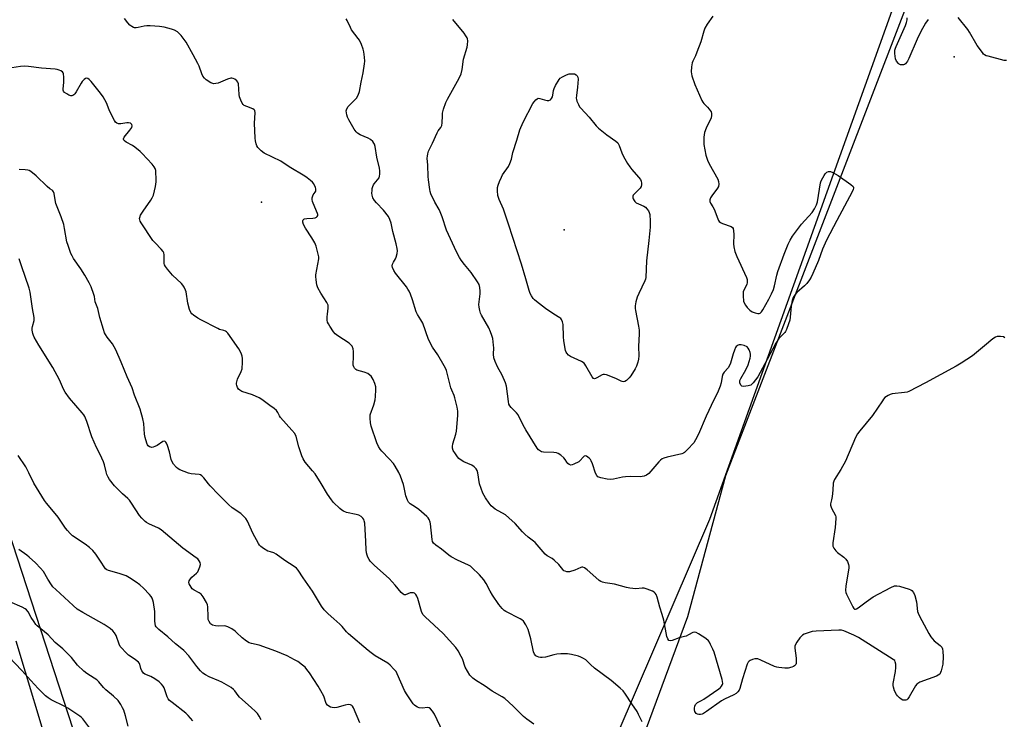
# Model space of a CAD drawing. Units: inches. Extents: x 1201767 to 1207767, y 513457 to 517458.
# Drawn here: x 1206490 to 1206925, y 514681 to 514990 of the extents above; entities that cross this region are included whole.
import ezdxf

# ---------------------------------------------------------------- set-up
doc = ezdxf.new("R2010")
doc.units = ezdxf.units.IN
doc.header["$MEASUREMENT"] = 0
for name, color, linetype in [('CNTRL-Analytical Point', 7, 'Continuous'), ('ELEV-Spot Elevation', 7, 'Continuous'), ('NTRL-Pasture Land', 2, 'Continuous'), ('NTRL-Trees', 3, 'Continuous'), ('Undefined', 1, 'Continuous')]:
    doc.layers.add(name, color=color, linetype=linetype)

msp = doc.modelspace()

# ---------------------------------------------------------------- linework, layer by layer
at = {"layer": 'CNTRL-Analytical Point'}
msp.add_point((1206597.11, 514909.45, 302), dxfattribs=at)
at = {"layer": 'ELEV-Spot Elevation'}
for p in [(1206902.96, 514973.62, 305.14), (1206730.84, 514897.23, 309.11)]:
    msp.add_point(p, dxfattribs=at)
at = {"layer": 'NTRL-Pasture Land'}
for points in [[(1206969.89, 515224.9), (1206802.06, 514788.77), (1206785.2, 514726.51), (1206730.97, 514579.75)], [(1206504.87, 514662.39), (1206488.86, 514715.67)]]:
    msp.add_lwpolyline(points, dxfattribs=at)
at = {"layer": 'NTRL-Trees'}
msp.add_polyline3d([(1206342.24, 515017.7, 0), (1206383.59, 514980.48, 0), (1206393.93, 514939.13, 0), (1206393.93, 514887.44, 0), (1206391.86, 514825.41, 0), (1206418.74, 514821.28, 0), (1206460.09, 514802.67, 0), (1206480.77, 514777.86, 0), (1206522.12, 514651.73, 0), (1206542.8, 514564.89, 0), (1206575.88, 514513.2, 0), (1206615.17, 514453.24, 0), (1206639.98, 514420.16, 0), (1206652.38, 514428.43, 0), (1206681.33, 514504.93, 0), (1206795.05, 514769.59, 0), (1206883.95, 515017.7, 0)], dxfattribs=at)
at = {"layer": 'Undefined'}
for points, elevation in [([(1206765.16, 514680.18), (1206763.64, 514683.37), (1206762.96, 514684.64), (1206760.58, 514688), (1206757.84, 514692.36), (1206756.77, 514693.75), (1206755.49, 514694.95), (1206751.51, 514698.43), (1206744.2, 514703.87), (1206742.43, 514705.39), (1206740.28, 514707.44), (1206739.37, 514708.11), (1206738.17, 514708.73), (1206737.1, 514709.09), (1206734.02, 514709.82), (1206732.29, 514710.06), (1206729.32, 514710.1), (1206727.55, 514710), (1206726.14, 514709.7), (1206722.5, 514708.67), (1206721.08, 514708.44), (1206720.3, 514708.48), (1206719.56, 514708.64), (1206718.84, 514708.9), (1206718.2, 514709.31), (1206717.6, 514710.05), (1206717.26, 514710.97), (1206716.01, 514716.71), (1206714.88, 514720.84), (1206713.85, 514722.91), (1206712.75, 514724.56), (1206712.12, 514725.11), (1206711.38, 514725.55), (1206705, 514728.81), (1206704.31, 514729.27), (1206703.44, 514730.08), (1206701.9, 514731.9), (1206699.13, 514736.07), (1206698.06, 514737.83), (1206696.35, 514741.2), (1206695.24, 514742.85), (1206693.45, 514745.06), (1206690.02, 514748.28), (1206689.34, 514748.83), (1206688.58, 514749.29), (1206683.64, 514751.43), (1206680.82, 514753), (1206679.86, 514753.7), (1206676.64, 514756.35), (1206674.08, 514758.06), (1206673.03, 514759.03), (1206672.62, 514759.74), (1206672.42, 514760.55), (1206671.82, 514767.47), (1206671.67, 514768.3), (1206671.22, 514769.38), (1206670.75, 514770.12), (1206670.16, 514770.76), (1206666.59, 514773.84), (1206665.19, 514774.9), (1206662.77, 514776.34), (1206662.02, 514777.04), (1206661.52, 514777.99), (1206660.89, 514779.82), (1206660.18, 514783.54), (1206659.81, 514784.93), (1206658.53, 514788.55), (1206657.79, 514790.14), (1206656.2, 514792.92), (1206655.39, 514794.12), (1206653.48, 514796.27), (1206650.27, 514799.57), (1206649.52, 514800.44), (1206648.77, 514801.69), (1206648.07, 514803.29), (1206645.57, 514810.61), (1206645.29, 514812.04), (1206645.06, 514814.12), (1206645.06, 514815), (1206645.14, 514815.56), (1206646.78, 514820.06), (1206647.31, 514822.25), (1206647.48, 514823.68), (1206647.64, 514826.59), (1206647.58, 514828.03), (1206647.19, 514829.4), (1206646.45, 514831.27), (1206646.04, 514832.02), (1206645.59, 514832.62), (1206644.99, 514833.2), (1206644.05, 514833.88), (1206642.53, 514834.51), (1206639.29, 514835.4), (1206638.81, 514835.64), (1206638.26, 514836.16), (1206637.84, 514836.79), (1206637.61, 514837.52), (1206637.58, 514838.35), (1206637.74, 514840.95), (1206637.71, 514843.65), (1206637.57, 514844.82), (1206637.13, 514845.86), (1206636.61, 514846.55), (1206635.78, 514847.29), (1206630.87, 514850.51), (1206629.72, 514851.41), (1206628.97, 514852.31), (1206627.28, 514854.79), (1206626.66, 514855.8), (1206626.32, 514856.59), (1206626.17, 514857.43), (1206626.15, 514858.89), (1206626.23, 514860.07), (1206626.63, 514862.72), (1206626.53, 514863.97), (1206625.98, 514865.21), (1206623.35, 514869.34), (1206622.05, 514871.62), (1206621.6, 514872.96), (1206621.22, 514875.22), (1206621.08, 514876.63), (1206621.12, 514877.48), (1206622.44, 514884.54), (1206622.43, 514885.38), (1206622.21, 514886.5), (1206621.19, 514890.13), (1206620.68, 514891.49), (1206619.36, 514893.77), (1206616.49, 514898.03), (1206615.65, 514899.63), (1206615.34, 514900.7), (1206615.39, 514901.19), (1206615.56, 514901.64), (1206615.86, 514901.99), (1206616.06, 514902.11), (1206617.1, 514902.33), (1206619.75, 514902.44), (1206620.79, 514902.58), (1206621.44, 514902.84), (1206621.76, 514903.18), (1206621.96, 514903.6), (1206622.02, 514904.06), (1206621.91, 514904.54), (1206620, 514908.98), (1206619.71, 514909.79), (1206619.52, 514910.6), (1206619.54, 514911.43), (1206619.74, 514912.23), (1206619.98, 514912.7), (1206620.88, 514913.95), (1206621.08, 514914.42), (1206621.17, 514914.91), (1206621.11, 514915.45), (1206620.96, 514916), (1206620.19, 514917.59), (1206619.66, 514918.25), (1206618.82, 514919.03), (1206617.27, 514920.29), (1206616.32, 514920.97), (1206609.38, 514925.13), (1206605.72, 514927.66), (1206598.32, 514931.11), (1206596.91, 514932.19), (1206596.05, 514933.01), (1206595.48, 514933.68), (1206595.08, 514934.41), (1206594.81, 514935.21), (1206594.49, 514936.58), (1206594.33, 514937.73), (1206594.08, 514944.37), (1206594.27, 514948.87), (1206594.16, 514949.89), (1206593.91, 514950.27), (1206593.29, 514950.67), (1206590.59, 514951.71), (1206589.54, 514952.22), (1206589.09, 514952.56), (1206588.58, 514953.23), (1206587.95, 514954.55), (1206587.47, 514955.94), (1206587.3, 514957.08), (1206586.97, 514961.71), (1206586.72, 514962.47), (1206586.2, 514963.08), (1206585.31, 514963.73), (1206584.58, 514964.1), (1206584.08, 514964.23), (1206583.54, 514964.2), (1206582.17, 514963.78), (1206578.03, 514962.06), (1206576.95, 514961.81), (1206576.14, 514961.76), (1206575.6, 514961.86), (1206574.8, 514962.19), (1206572.76, 514963.43), (1206571.89, 514964.16), (1206571.17, 514965.16), (1206570.72, 514966.2), (1206569.59, 514969.45), (1206569.01, 514970.75), (1206567.01, 514974.52), (1206563.83, 514980.11), (1206563.03, 514981.32), (1206561.58, 514983.12), (1206560.81, 514983.97), (1206559.99, 514984.64), (1206558.65, 514985.44), (1206557.41, 514985.92), (1206554.08, 514986.69), (1206552.06, 514986.99), (1206547.92, 514987.33), (1206546.45, 514987.37), (1206545.34, 514987.21), (1206542.63, 514986.54), (1206541.84, 514986.46), (1206541.06, 514986.5), (1206540.58, 514986.62), (1206539.89, 514987), (1206539.05, 514987.68), (1206538.06, 514988.64), (1206536.63, 514990.52)], 302), ([(1206925.41, 514849.59), (1206924.78, 514850), (1206923.39, 514850.25), (1206921.95, 514850.22), (1206921.17, 514849.93), (1206919.99, 514849.1), (1206916.32, 514846.14), (1206911.03, 514841.63), (1206906.13, 514838.42), (1206903.85, 514837.06), (1206890.31, 514829.75), (1206883.04, 514825.96), (1206882.23, 514825.65), (1206881.1, 514825.43), (1206875.56, 514824.92), (1206874.79, 514824.66), (1206873.81, 514824.2), (1206873.11, 514823.78), (1206872.42, 514823.22), (1206871.81, 514822.58), (1206871.28, 514821.86), (1206866.99, 514815.35), (1206861.31, 514808.62), (1206860.25, 514807.21), (1206859.46, 514805.61), (1206854.97, 514795.14), (1206852.97, 514791.55), (1206850.2, 514787.09), (1206849.82, 514786.33), (1206849.61, 514785.53), (1206849.41, 514782.42), (1206849.11, 514779.56), (1206848.89, 514778.15), (1206848.43, 514776.28), (1206848.4, 514775.77), (1206848.49, 514775.24), (1206848.8, 514774.45), (1206850.57, 514771.16), (1206850.71, 514770.64), (1206850.77, 514769.81), (1206850.47, 514765.83), (1206849.42, 514759.12), (1206849.36, 514758.26), (1206849.41, 514757.71), (1206849.84, 514756.7), (1206850.67, 514755.57), (1206851.53, 514754.81), (1206854.31, 514752.74), (1206855.14, 514751.97), (1206855.86, 514750.82), (1206856.38, 514749.57), (1206856.52, 514748.78), (1206856.48, 514747.92), (1206855.16, 514740.1), (1206855, 514738.08), (1206855.17, 514737.25), (1206855.48, 514736.44), (1206858.18, 514730.86), (1206858.62, 514730.2), (1206858.98, 514729.92), (1206859.44, 514729.87), (1206859.9, 514730.02), (1206860.61, 514730.46), (1206864.17, 514733.14), (1206867.22, 514735.24), (1206875, 514739.43), (1206876.6, 514740.1), (1206877.67, 514740.21), (1206878.8, 514740.02), (1206883.07, 514738.67), (1206883.88, 514738.33), (1206884.35, 514738.03), (1206885.09, 514737.23), (1206885.62, 514735.92), (1206886.3, 514733.09), (1206886.81, 514728.88), (1206887.08, 514728.06), (1206887.72, 514726.74), (1206891.76, 514719.15), (1206892.66, 514717.62), (1206893.4, 514716.72), (1206894.22, 514715.89), (1206896.8, 514713.87), (1206897.47, 514713.05), (1206897.81, 514712.33), (1206897.98, 514711.22), (1206898.08, 514708.9), (1206897.95, 514705.5), (1206897.74, 514704.36), (1206897.29, 514702.67), (1206897, 514701.87), (1206896.59, 514701.18), (1206895.93, 514700.7), (1206895.14, 514700.33), (1206887.88, 514697.63), (1206886.89, 514697.1), (1206886.49, 514696.7), (1206885.98, 514696.01), (1206883.13, 514691.15), (1206882.48, 514690.24), (1206882.08, 514689.9), (1206881.6, 514689.7), (1206880.79, 514689.64), (1206880.26, 514689.74), (1206879.54, 514690.14), (1206878.86, 514690.7), (1206878.02, 514691.53), (1206877.46, 514692.21), (1206876.7, 514693.76), (1206876.15, 514695.39), (1206876.05, 514696.22), (1206876.12, 514697.08), (1206877.13, 514702.31), (1206877.28, 514704.08), (1206877.22, 514705.56), (1206877, 514706.67), (1206876.74, 514707.12), (1206876.12, 514707.68), (1206860.78, 514717.32), (1206858.67, 514718.39), (1206854.33, 514720.33), (1206853.26, 514720.57), (1206852.1, 514720.61), (1206842.07, 514720.14), (1206840.32, 514719.97), (1206837.56, 514719.14), (1206836.77, 514718.82), (1206836.04, 514718.41), (1206835.43, 514717.83), (1206834.89, 514717.16), (1206833.51, 514715.27), (1206832.92, 514714.3), (1206832.68, 514713.52), (1206832.66, 514712.67), (1206833.18, 514708.28), (1206833.26, 514706.6), (1206833.17, 514705.83), (1206833.02, 514705.36), (1206832.53, 514704.77), (1206832.07, 514704.5), (1206831.29, 514704.22), (1206829.62, 514703.87), (1206828.17, 514703.86), (1206825.58, 514704.07), (1206824.74, 514704.22), (1206823.63, 514704.61), (1206817.68, 514707.35), (1206816.31, 514707.88), (1206815.76, 514707.97), (1206814.96, 514707.89), (1206813.89, 514707.59), (1206812.87, 514707.17), (1206812.43, 514706.89), (1206812.06, 514706.51), (1206811.57, 514705.51), (1206809.47, 514699.04), (1206808.3, 514694.86), (1206807.99, 514694.09), (1206807.51, 514693.43), (1206806.69, 514692.69), (1206805.76, 514692.07), (1206801.58, 514690.13), (1206800.31, 514689.45), (1206793.6, 514684.63), (1206792.35, 514683.83), (1206791.67, 514683.52), (1206790.95, 514683.34), (1206790.2, 514683.36), (1206789.71, 514683.49), (1206789.05, 514683.84), (1206788.7, 514684.17), (1206788.46, 514684.61), (1206788.27, 514685.39), (1206788.29, 514686.19), (1206788.47, 514686.98), (1206788.78, 514687.71), (1206789.07, 514688.13), (1206789.64, 514688.64), (1206791.39, 514689.55), (1206792.41, 514690.17), (1206799.08, 514694.65), (1206799.74, 514695.23), (1206800.29, 514695.91), (1206800.69, 514696.64), (1206800.8, 514697.07), (1206800.74, 514697.9), (1206800.53, 514698.76), (1206796.96, 514710.83), (1206796.43, 514712.19), (1206795.46, 514714.25), (1206794.93, 514715.24), (1206794.45, 514715.92), (1206793.34, 514716.83), (1206790.12, 514718.93), (1206789.13, 514719.48), (1206788.38, 514719.67), (1206787.65, 514719.5), (1206785.68, 514718.45), (1206784.65, 514718), (1206783.87, 514717.76), (1206781.52, 514717.26), (1206778.44, 514715.97), (1206777.69, 514715.86), (1206777.05, 514716.09), (1206776.58, 514716.69), (1206776.17, 514717.75), (1206774.81, 514725.01), (1206774.06, 514727.55), (1206772.95, 514730.77), (1206771.77, 514735.21), (1206771.35, 514736.25), (1206770.92, 514736.95), (1206770.55, 514737.32), (1206769.84, 514737.74), (1206767.46, 514738.71), (1206766.11, 514739.11), (1206765.26, 514739.16), (1206762.36, 514738.86), (1206759.75, 514739.09), (1206758.33, 514739.38), (1206753.04, 514740.81), (1206748.82, 514741.49), (1206747.73, 514741.76), (1206746.97, 514742.06), (1206746.26, 514742.48), (1206743.5, 514745.02), (1206740.88, 514747.27), (1206739.76, 514748.1), (1206739.07, 514748.37), (1206738.57, 514748.35), (1206738.07, 514748.21), (1206735.42, 514747.02), (1206733.12, 514746.36), (1206732.54, 514746.3), (1206731.98, 514746.34), (1206731.17, 514746.55), (1206730.69, 514746.8), (1206730.11, 514747.33), (1206728.38, 514749.5), (1206726.31, 514751.51), (1206725.42, 514752.22), (1206723.23, 514753.46), (1206722.35, 514754.14), (1206717.95, 514759.29), (1206717.3, 514759.85), (1206714.92, 514761.56), (1206713.35, 514762.94), (1206712.33, 514764), (1206709.09, 514767.7), (1206706.39, 514770.23), (1206704.85, 514771.46), (1206700.33, 514774.04), (1206699.42, 514774.72), (1206698.59, 514775.49), (1206697.69, 514776.6), (1206696.02, 514778.97), (1206695.41, 514779.95), (1206694.92, 514781.03), (1206693.4, 514785.23), (1206692.61, 514789.97), (1206692.32, 514791.02), (1206691.97, 514791.72), (1206691.05, 514792.68), (1206689.96, 514793.47), (1206686.52, 514794.81), (1206684.92, 514795.87), (1206684.3, 514796.41), (1206683.73, 514797.04), (1206682.74, 514798.45), (1206681.83, 514799.9), (1206681.44, 514800.92), (1206681.42, 514801.72), (1206681.66, 514802.85), (1206682.96, 514807.1), (1206683.23, 514808.42), (1206683.8, 514815.27), (1206683.83, 514817.27), (1206683.52, 514819.01), (1206682.55, 514823.06), (1206682.16, 514824.16), (1206681.12, 514826.51), (1206680.74, 514827.6), (1206678.78, 514835.16), (1206678.47, 514835.95), (1206677.78, 514837.24), (1206674.95, 514842.06), (1206672.7, 514845.56), (1206670.92, 514848.9), (1206668.32, 514856.03), (1206667.54, 514857.58), (1206666.08, 514859.88), (1206665.46, 514861.14), (1206663.8, 514866.43), (1206662.89, 514868.9), (1206662.31, 514870.18), (1206661.77, 514871.11), (1206661.11, 514872.06), (1206656.24, 514878.18), (1206655.53, 514879.37), (1206654.98, 514880.64), (1206654.81, 514881.4), (1206654.91, 514882.13), (1206655.38, 514883.07), (1206656.28, 514884.46), (1206656.63, 514885.22), (1206657.04, 514886.87), (1206657.13, 514887.99), (1206657.01, 514889.11), (1206656.65, 514891.05), (1206655.05, 514896.57), (1206654.37, 514900.23), (1206653.81, 514901.91), (1206653.13, 514903.18), (1206651, 514905.97), (1206647.84, 514909.27), (1206646.99, 514910.26), (1206646.35, 514911.39), (1206645.97, 514912.63), (1206645.9, 514913.49), (1206645.93, 514914.65), (1206646.03, 514915.51), (1206646.26, 514916.36), (1206646.6, 514917.15), (1206646.9, 514917.61), (1206648.39, 514919.28), (1206649.03, 514920.21), (1206649.28, 514921), (1206649.36, 514921.86), (1206649.35, 514923.33), (1206649.24, 514924.5), (1206648.04, 514929.36), (1206647.29, 514934), (1206647.01, 514935.11), (1206646.77, 514935.6), (1206646.27, 514936.26), (1206645.23, 514937.18), (1206644.19, 514937.73), (1206640.72, 514939.27), (1206639.54, 514939.96), (1206638.93, 514940.47), (1206638, 514941.73), (1206635.63, 514945.89), (1206635.12, 514946.97), (1206634.8, 514948.08), (1206634.58, 514949.76), (1206634.64, 514950.29), (1206634.84, 514950.76), (1206635.45, 514951.65), (1206636.36, 514952.72), (1206638.55, 514954.83), (1206639.09, 514955.45), (1206639.78, 514956.73), (1206640.38, 514958.4), (1206641.08, 514962.39), (1206642.01, 514966.56), (1206642.65, 514970.6), (1206642.69, 514971.77), (1206642.56, 514973.51), (1206642.31, 514975.84), (1206642.07, 514976.97), (1206641.22, 514979.15), (1206640.34, 514980.99), (1206639.88, 514981.69), (1206636.89, 514985.56), (1206636.35, 514986.57), (1206634.96, 514989.75), (1206634.52, 514990.48)], 304), ([(1206796.47, 514991.65), (1206793.92, 514988.09), (1206792.86, 514986.36), (1206792.38, 514985.02), (1206791.05, 514980.31), (1206789.41, 514975.65), (1206788.76, 514974.04), (1206787.56, 514971.78), (1206787.23, 514971), (1206786.95, 514969.3), (1206786.83, 514966.98), (1206786.93, 514966.13), (1206787.16, 514965.31), (1206788.54, 514961.5), (1206791.56, 514954.34), (1206791.94, 514953.61), (1206792.39, 514953), (1206794.03, 514951.47), (1206794.84, 514950.49), (1206795.63, 514949.32), (1206795.89, 514948.57), (1206795.9, 514947.75), (1206795.63, 514946.67), (1206793.42, 514942.16), (1206792.7, 514940.23), (1206792.49, 514938.17), (1206792.47, 514934.89), (1206793.39, 514930.24), (1206794.06, 514927.99), (1206794.76, 514926.48), (1206798.6, 514919.62), (1206798.96, 514918.55), (1206799.03, 514917.5), (1206798.87, 514916.48), (1206798.5, 514915.7), (1206795.99, 514912.31), (1206795.39, 514911.34), (1206795.08, 514910.46), (1206795.1, 514909.79), (1206795.38, 514909.07), (1206796.49, 514907.42), (1206797.01, 514906.47), (1206798.6, 514902.15), (1206798.96, 514901.39), (1206799.26, 514900.96), (1206799.84, 514900.45), (1206800.62, 514900.06), (1206804.5, 514898.79), (1206805.11, 514898.37), (1206805.34, 514897.94), (1206805.53, 514896.88), (1206805.62, 514895.15), (1206805.48, 514891.11), (1206805.68, 514889.72), (1206806.13, 514887.79), (1206806.99, 514885.5), (1206811.24, 514876.22), (1206811.54, 514875.4), (1206811.65, 514874.84), (1206811.59, 514873.99), (1206811.37, 514873.15), (1206810.1, 514870.67), (1206809.86, 514869.89), (1206809.81, 514868.15), (1206810.02, 514865.8), (1206810.27, 514864.99), (1206810.82, 514864.03), (1206811.65, 514862.93), (1206812.74, 514861.79), (1206813.78, 514861.07), (1206815.06, 514860.58), (1206816.36, 514860.31), (1206816.85, 514860.33), (1206817.25, 514860.49), (1206817.84, 514861.03), (1206818.51, 514861.98), (1206821.13, 514866.61), (1206822.36, 514868.97), (1206823.18, 514870.89), (1206823.67, 514872.56), (1206824.69, 514877.2), (1206825.18, 514878.92), (1206827.93, 514886.52), (1206829.72, 514890.91), (1206830.56, 514892.75), (1206831.61, 514894.49), (1206835.56, 514899.75), (1206840.31, 514904.99), (1206841.25, 514906.48), (1206842.22, 514908.28), (1206842.65, 514909.68), (1206843.46, 514915.29), (1206844.02, 514918.04), (1206844.31, 514918.86), (1206844.94, 514920.21), (1206845.51, 514921.26), (1206846.01, 514921.96), (1206846.79, 514922.74), (1206847.44, 514923.04), (1206847.85, 514923.07), (1206848.33, 514923), (1206849.39, 514922.57), (1206851.7, 514921.25), (1206857.43, 514917.3), (1206858.38, 514916.4), (1206858.56, 514916), (1206858.59, 514915.66), (1206858.46, 514915.07), (1206857.98, 514914.03), (1206851.2, 514901.44), (1206846.63, 514892.69), (1206844.86, 514888.7), (1206843.02, 514883.8), (1206840.64, 514877.97), (1206839.89, 514876.34), (1206839.12, 514875.17), (1206837.9, 514873.62), (1206836.86, 514872.59), (1206833.51, 514869.6), (1206832.74, 514868.69), (1206831.94, 514867.45), (1206831.48, 514866.13), (1206830.99, 514863.64), (1206830.59, 514858.77), (1206830.39, 514857.48), (1206829.86, 514855.77), (1206828.91, 514853.25), (1206828.5, 514852.46), (1206828.17, 514851.99), (1206825.59, 514849.29), (1206824.17, 514847.28), (1206820.45, 514840.08), (1206816.31, 514832.47), (1206814.17, 514829.71), (1206813.58, 514829.1), (1206813.13, 514828.78), (1206812.06, 514828.42), (1206810.03, 514828.17), (1206809.27, 514828.27), (1206809.06, 514828.37), (1206808.74, 514828.71), (1206808.38, 514829.69), (1206808.32, 514830.23), (1206808.39, 514830.75), (1206808.82, 514831.73), (1206811.01, 514835.51), (1206812.09, 514837.65), (1206812.92, 514840.69), (1206813.07, 514841.53), (1206813.11, 514842.36), (1206812.93, 514843.19), (1206812.5, 514844.27), (1206812.08, 514845.02), (1206811.52, 514845.6), (1206810.26, 514846.17), (1206808.9, 514846.52), (1206808.1, 514846.52), (1206807.59, 514846.39), (1206807.14, 514846.15), (1206806.77, 514845.81), (1206806.48, 514845.37), (1206805.93, 514844.11), (1206805.37, 514842.51), (1206804.17, 514838.49), (1206803.75, 514837.39), (1206803.12, 514836.42), (1206801.4, 514834.41), (1206800.89, 514833.54), (1206800.6, 514832.53), (1206800.17, 514829.71), (1206799.72, 514828.34), (1206798.41, 514825.37), (1206796.81, 514822.18), (1206793.47, 514814.97), (1206790.11, 514807.16), (1206788.78, 514804.54), (1206788, 514803.31), (1206785.18, 514800.27), (1206783.91, 514799.06), (1206783.44, 514798.75), (1206782.68, 514798.44), (1206776.19, 514796.97), (1206774.77, 514796.56), (1206773.99, 514796.2), (1206773.32, 514795.68), (1206772.52, 514794.84), (1206768.16, 514789.79), (1206767.08, 514788.96), (1206766.11, 514788.53), (1206764.3, 514788.28), (1206759.93, 514788.36), (1206757.9, 514788.24), (1206756.47, 514788.05), (1206752.52, 514787.24), (1206751.11, 514787.04), (1206749.7, 514787.16), (1206746.91, 514787.78), (1206745.66, 514788.26), (1206745.13, 514788.81), (1206744.66, 514789.81), (1206743.23, 514793.94), (1206742.68, 514795.28), (1206742.34, 514795.86), (1206741.86, 514796.44), (1206741.27, 514796.96), (1206740.65, 514797.34), (1206740, 514797.46), (1206739.57, 514797.31), (1206739.19, 514796.98), (1206737.88, 514795.42), (1206737.19, 514794.88), (1206735.08, 514793.79), (1206734.28, 514793.52), (1206733.75, 514793.48), (1206733.01, 514793.71), (1206732.35, 514794.19), (1206731.94, 514794.7), (1206731.16, 514795.98), (1206730.62, 514796.62), (1206729.29, 514797.78), (1206728.07, 514798.56), (1206727.34, 514798.82), (1206726.28, 514799.01), (1206721.58, 514799.15), (1206720.78, 514799.36), (1206719.82, 514799.87), (1206719.42, 514800.23), (1206718.92, 514800.91), (1206713.82, 514809), (1206712.71, 514811.06), (1206710.46, 514815.62), (1206709.78, 514816.47), (1206707.4, 514818.8), (1206706.72, 514819.66), (1206706.4, 514820.4), (1206706.15, 514821.48), (1206705.24, 514828.32), (1206704.92, 514829.73), (1206703.33, 514833.15), (1206701.29, 514836.83), (1206700.31, 514839.16), (1206699.78, 514840.75), (1206699.58, 514842.38), (1206699.65, 514845.24), (1206699.6, 514846.39), (1206699.2, 514849.3), (1206698.88, 514850.7), (1206698.28, 514852.27), (1206697.47, 514854.06), (1206694.24, 514859.68), (1206693.9, 514860.48), (1206693.57, 514861.63), (1206693.26, 514863.08), (1206693.15, 514864.26), (1206693.62, 514868.98), (1206693.66, 514870.15), (1206693.5, 514871.85), (1206693.18, 514873.21), (1206692.54, 514874.38), (1206689.65, 514878.51), (1206686.72, 514882), (1206685.28, 514883.84), (1206684.56, 514885.06), (1206683.29, 514887.6), (1206678.87, 514897.07), (1206676.85, 514903.05), (1206676.04, 514905.22), (1206675.51, 514906.25), (1206673.59, 514909.52), (1206671.94, 514913.2), (1206671.57, 514914.27), (1206671.38, 514915.14), (1206670.81, 514919.28), (1206670.68, 514920.76), (1206670.53, 514925.77), (1206670.33, 514928.89), (1206670.36, 514929.74), (1206670.55, 514930.87), (1206670.93, 514931.94), (1206672.67, 514935.57), (1206674.64, 514940.06), (1206675.2, 514941.02), (1206676.31, 514942.51), (1206676.75, 514943.39), (1206676.96, 514944.47), (1206677, 514947.66), (1206677.09, 514948.81), (1206677.52, 514950.47), (1206678.54, 514953.46), (1206679.31, 514955.03), (1206684.37, 514964.2), (1206685.27, 514966.2), (1206685.76, 514968.03), (1206686.39, 514972.64), (1206687.9, 514977.89), (1206688.14, 514978.96), (1206688.17, 514980.68), (1206688.05, 514981.53), (1206687.88, 514982.04), (1206687.37, 514982.96), (1206686.58, 514984.06), (1206681.56, 514990.14)], 306), ([(1206891.49, 514990.17), (1206890.34, 514988.52), (1206888.23, 514984.79), (1206886.69, 514981.45), (1206883.04, 514972.91), (1206882.37, 514971.66), (1206881.45, 514970.61), (1206881.03, 514970.29), (1206880.55, 514970.11), (1206880.04, 514970.06), (1206879.25, 514970.17), (1206878.76, 514970.36), (1206878.34, 514970.68), (1206877.5, 514971.76), (1206877.08, 514972.81), (1206876.76, 514975.13), (1206876.77, 514976.57), (1206877.01, 514977.41), (1206877.34, 514978.23), (1206881.54, 514987.47), (1206881.95, 514988.86), (1206882.19, 514990), (1206882.27, 514990.86)], 306), ([(1206926.15, 514971.97), (1206925.03, 514972.05), (1206917.99, 514973.87), (1206917.17, 514974.14), (1206916.43, 514974.5), (1206916, 514974.86), (1206915.43, 514975.5), (1206913.16, 514978.58), (1206909.79, 514984.51), (1206909, 514985.76), (1206904.81, 514990.97)], 306), ([(1206717.44, 514679.14), (1206714.26, 514681.33), (1206712.85, 514682.4), (1206708.28, 514687.06), (1206704.55, 514690.4), (1206703.33, 514691.2), (1206699.04, 514693.65), (1206695.85, 514695.87), (1206691.6, 514698.54), (1206690.51, 514699.35), (1206689.12, 514700.76), (1206688.03, 514702.45), (1206687.12, 514704.26), (1206685.81, 514707.9), (1206685.35, 514708.98), (1206683.95, 514711.51), (1206682.98, 514712.95), (1206677.34, 514719.11), (1206669.33, 514726.5), (1206668.41, 514727.56), (1206667.84, 514728.89), (1206666.14, 514734.59), (1206665.69, 514735.63), (1206665.25, 514736.32), (1206664.66, 514736.85), (1206664.2, 514737.05), (1206663.72, 514737.11), (1206662.72, 514736.99), (1206660.67, 514736.17), (1206660.05, 514736.17), (1206659.61, 514736.4), (1206658.81, 514737.18), (1206656.15, 514740.38), (1206653.46, 514743.42), (1206646.95, 514749.15), (1206645.13, 514751.08), (1206644.62, 514751.79), (1206644.09, 514752.85), (1206643.77, 514753.68), (1206643.51, 514754.73), (1206643.37, 514756.04), (1206643.25, 514759.73), (1206642.69, 514767.74), (1206642.47, 514768.89), (1206642.28, 514769.36), (1206641.87, 514770.02), (1206641.09, 514770.76), (1206640.11, 514771.28), (1206638.98, 514771.61), (1206634.65, 514772.58), (1206633.3, 514773.06), (1206632.59, 514773.54), (1206631.72, 514774.32), (1206628.96, 514776.98), (1206627.98, 514778.06), (1206626.24, 514780.61), (1206623.5, 514785.34), (1206620.77, 514789.58), (1206619.69, 514790.96), (1206616.47, 514794.68), (1206615.48, 514796.15), (1206614.93, 514797.51), (1206613.68, 514801.45), (1206612.46, 514805.99), (1206611.88, 514807.32), (1206610.57, 514808.92), (1206605.51, 514814.38), (1206605.02, 514815.16), (1206604.38, 514816.64), (1206603.74, 514817.49), (1206602.72, 514818.37), (1206600.75, 514819.71), (1206597.34, 514822.34), (1206596.09, 514823.15), (1206593.17, 514824.43), (1206588.44, 514825.95), (1206587.51, 514826.47), (1206586.94, 514827.01), (1206586.49, 514827.74), (1206586.17, 514828.54), (1206586.06, 514829.09), (1206586.08, 514829.66), (1206586.55, 514831.36), (1206588.1, 514834.7), (1206588.53, 514835.94), (1206588.65, 514836.73), (1206588.71, 514838.16), (1206588.72, 514840.45), (1206588.63, 514841.58), (1206588.2, 514842.87), (1206587.13, 514844.82), (1206582.26, 514851.65), (1206581.68, 514852.27), (1206581.22, 514852.58), (1206580.45, 514852.88), (1206578.6, 514853.34), (1206577.79, 514853.66), (1206570.31, 514857.49), (1206569.06, 514858.24), (1206567.09, 514859.6), (1206566.42, 514860.15), (1206565.89, 514860.81), (1206565.35, 514862.12), (1206564.56, 514864.94), (1206563.83, 514869.88), (1206563.56, 514870.68), (1206562.94, 514871.94), (1206562.35, 514872.89), (1206561.81, 514873.53), (1206557.84, 514877.23), (1206555.56, 514879.97), (1206554.69, 514881.15), (1206554.31, 514881.9), (1206554.2, 514882.45), (1206554.18, 514886.28), (1206554, 514887.08), (1206553.68, 514887.77), (1206552.87, 514888.81), (1206550.16, 514891.47), (1206549.2, 514892.58), (1206543.94, 514900.41), (1206543.52, 514901.17), (1206543.33, 514901.69), (1206543.28, 514902.23), (1206543.34, 514902.77), (1206543.76, 514903.8), (1206544.88, 514905.52), (1206548.32, 514910.41), (1206548.91, 514911.43), (1206549.36, 514912.52), (1206550.26, 514916.47), (1206550.59, 514918.46), (1206550.61, 514919.95), (1206550.48, 514922.65), (1206550.4, 514923.53), (1206550.19, 514924.36), (1206549.76, 514925.1), (1206548.82, 514926.24), (1206544.36, 514931.04), (1206543.54, 514931.83), (1206541.13, 514933.83), (1206540.14, 514934.46), (1206537.3, 514936.03), (1206536.66, 514936.52), (1206536.34, 514936.88), (1206536.17, 514937.29), (1206536.15, 514937.5), (1206536.42, 514938.18), (1206539.04, 514941.3), (1206539.83, 514942.45), (1206540.05, 514943.15), (1206539.92, 514943.81), (1206539.62, 514944.14), (1206539.21, 514944.37), (1206538.44, 514944.5), (1206537.59, 514944.44), (1206535, 514944.05), (1206533.92, 514944.04), (1206533.23, 514944.32), (1206532.66, 514944.81), (1206532.18, 514945.48), (1206531.64, 514946.51), (1206529.92, 514950.22), (1206528.67, 514953.35), (1206527.25, 514955.95), (1206526.01, 514957.63), (1206521.87, 514962.79), (1206521.09, 514963.67), (1206520.44, 514964.12), (1206520.03, 514964.21), (1206519.39, 514964.06), (1206518.75, 514963.6), (1206517.95, 514962.78), (1206517.42, 514962.08), (1206515.24, 514958.19), (1206514.63, 514957.25), (1206514.27, 514956.86), (1206513.86, 514956.58), (1206513.38, 514956.43), (1206512.87, 514956.41), (1206512.1, 514956.66), (1206511.1, 514957.24), (1206510.18, 514957.92), (1206509.68, 514958.52), (1206509.53, 514958.97), (1206509.49, 514959.46), (1206509.82, 514962.28), (1206509.78, 514964.66), (1206509.64, 514966.1), (1206509.48, 514966.61), (1206509.19, 514967.02), (1206508.53, 514967.46), (1206507.75, 514967.81), (1206506.92, 514968.07), (1206506.08, 514968.21), (1206499.97, 514968.57), (1206494.24, 514969.39), (1206492.56, 514969.52), (1206490.68, 514969.4), (1206486.85, 514968.73)], 300), ([(1206677.23, 514675.73), (1206673.46, 514683.46), (1206672.61, 514684.81), (1206671.72, 514685.85), (1206671.1, 514686.27), (1206670.62, 514686.38), (1206668.06, 514686.17), (1206666.69, 514686.27), (1206665.94, 514686.56), (1206665.25, 514686.97), (1206664.61, 514687.47), (1206664.05, 514688.12), (1206661.12, 514692.45), (1206660.22, 514693.93), (1206657.1, 514701.36), (1206656.56, 514702.34), (1206655.63, 514703.43), (1206653.97, 514705.07), (1206652.86, 514706), (1206647.37, 514709.3), (1206645.53, 514710.55), (1206644.16, 514711.65), (1206635.49, 514719.03), (1206634.62, 514719.9), (1206632.72, 514722.18), (1206631.71, 514723.25), (1206629.13, 514725.63), (1206626.52, 514727.76), (1206624.78, 514729.54), (1206623.58, 514731.13), (1206619.68, 514737.72), (1206615.51, 514743.61), (1206613.33, 514746.99), (1206612.63, 514747.9), (1206611.54, 514748.75), (1206607.4, 514751.29), (1206603.58, 514754.14), (1206602.56, 514754.64), (1206601.05, 514755.08), (1206599.99, 514755.52), (1206597.94, 514756.62), (1206596.78, 514757.45), (1206596.27, 514758.11), (1206595.82, 514758.85), (1206593.35, 514763.44), (1206592.71, 514764.73), (1206591.59, 514767.37), (1206590.94, 514768.66), (1206590.18, 514769.88), (1206589.24, 514770.93), (1206587.93, 514772.03), (1206584.12, 514774.57), (1206582.48, 514775.98), (1206578.19, 514780.51), (1206574.44, 514784.3), (1206573.67, 514785.2), (1206571.72, 514787.83), (1206570.81, 514788.75), (1206570.16, 514789.09), (1206569.61, 514789.24), (1206566.06, 514789.62), (1206564.92, 514789.89), (1206561.06, 514791.41), (1206560.3, 514791.83), (1206559.62, 514792.39), (1206558.21, 514793.91), (1206557.61, 514794.87), (1206557.27, 514795.9), (1206556.46, 514799.23), (1206555.63, 514802.05), (1206555.22, 514803.11), (1206554.94, 514803.54), (1206554.6, 514803.86), (1206554.23, 514804.01), (1206553.6, 514803.86), (1206551.07, 514802.14), (1206550.04, 514801.64), (1206549.25, 514801.37), (1206548.73, 514801.27), (1206548.21, 514801.29), (1206547.72, 514801.47), (1206547.13, 514801.95), (1206546.82, 514802.37), (1206546.45, 514803.13), (1206545.69, 514805.66), (1206545.5, 514807.11), (1206545.19, 514811.79), (1206544.77, 514813.82), (1206543.48, 514818.09), (1206540.98, 514824.3), (1206540.07, 514827.56), (1206537.78, 514832.47), (1206535.19, 514838.82), (1206532.73, 514844.36), (1206531.26, 514846.96), (1206528.97, 514849.89), (1206528.2, 514851.07), (1206527.82, 514851.83), (1206527.34, 514853.22), (1206525.78, 514858.61), (1206524.82, 514862.57), (1206523.73, 514865.57), (1206523.36, 514867.88), (1206523.15, 514868.69), (1206521.92, 514872.13), (1206520.99, 514873.93), (1206519.13, 514877.2), (1206517.31, 514880.12), (1206514.17, 514884.68), (1206513.45, 514885.87), (1206512.98, 514886.89), (1206511.7, 514890.39), (1206511.18, 514892.02), (1206510.19, 514897.91), (1206509.83, 514899.62), (1206508.7, 514903.01), (1206506.34, 514908.9), (1206505.94, 514910.54), (1206505.51, 514913.31), (1206505.28, 514914.06), (1206505.03, 514914.44), (1206504.71, 514914.74), (1206503.65, 514915.43), (1206502.55, 514916.36), (1206497.69, 514921.06), (1206495.21, 514923.03), (1206494.49, 514923.45), (1206493.96, 514923.64), (1206492.8, 514923.81), (1206490.11, 514923.93)], 298), ([(1206640.53, 514679.69), (1206637.69, 514686.34), (1206637.32, 514686.98), (1206636.99, 514687.34), (1206636.36, 514687.69), (1206635.39, 514687.72), (1206634.06, 514687.46), (1206630.32, 514686.5), (1206629.18, 514686.33), (1206628.38, 514686.41), (1206627.62, 514686.65), (1206626.89, 514686.98), (1206626.26, 514687.43), (1206625.72, 514688.21), (1206624.63, 514691.45), (1206623.39, 514693.85), (1206622.17, 514695.88), (1206618.27, 514701.69), (1206617.18, 514703.23), (1206616.34, 514704.22), (1206615.27, 514705.15), (1206613.21, 514706.68), (1206611.75, 514707.55), (1206608.45, 514709.2), (1206603.52, 514711.35), (1206596.08, 514713.9), (1206592.76, 514714.65), (1206591.68, 514715.03), (1206590.44, 514715.78), (1206588.57, 514717.16), (1206586.14, 514719.62), (1206585.48, 514720.18), (1206584.01, 514721.12), (1206582.22, 514722.09), (1206581.43, 514722.37), (1206580.91, 514722.44), (1206578.24, 514722.33), (1206576.83, 514722.47), (1206575.47, 514722.83), (1206574.99, 514723.08), (1206574.58, 514723.43), (1206573.95, 514724.33), (1206573.6, 514725.35), (1206573.5, 514726.51), (1206573.37, 514730.93), (1206573.22, 514731.77), (1206572.79, 514732.8), (1206571.36, 514735.28), (1206570.53, 514736.41), (1206569.66, 514737.06), (1206567.4, 514738.18), (1206566.57, 514738.85), (1206565.59, 514740.31), (1206565.22, 514741.09), (1206565.08, 514741.61), (1206565.18, 514742.31), (1206565.7, 514743.17), (1206566.41, 514743.96), (1206568.42, 514745.67), (1206568.95, 514746.31), (1206569.35, 514747.04), (1206569.95, 514748.59), (1206570.16, 514749.63), (1206570.02, 514750.38), (1206569.64, 514751.11), (1206568.96, 514752), (1206568.34, 514752.55), (1206562.45, 514756.76), (1206552.81, 514764.84), (1206551.58, 514765.57), (1206547.37, 514767.48), (1206546.4, 514768.03), (1206545.72, 514768.56), (1206544.25, 514770.04), (1206543.3, 514771.19), (1206539.75, 514776.7), (1206538.89, 514777.9), (1206538.09, 514778.71), (1206535.72, 514780.73), (1206533.48, 514782.93), (1206532.25, 514784.33), (1206530.06, 514787.09), (1206529.42, 514788.06), (1206528.87, 514789.33), (1206528.53, 514790.4), (1206527.77, 514793.53), (1206527.28, 514794.9), (1206525.81, 514798.12), (1206524.3, 514801.14), (1206522.25, 514805.92), (1206519.97, 514812.75), (1206519.08, 514814.93), (1206518.65, 514815.63), (1206517.94, 514816.53), (1206512.34, 514823.01), (1206510.42, 514825.65), (1206509.71, 514826.94), (1206507.9, 514831), (1206504.99, 514836.47), (1206498.84, 514846.39), (1206496.76, 514849.87), (1206496.4, 514850.65), (1206496.15, 514851.5), (1206495.88, 514852.96), (1206495.83, 514853.84), (1206495.94, 514854.66), (1206496.69, 514857.29), (1206496.8, 514858.07), (1206496.79, 514858.61), (1206495.93, 514862.58), (1206494.95, 514869.82), (1206494.46, 514871.54), (1206491.09, 514881.44), (1206490.1, 514884.55)], 296), ([(1206597, 514681.03), (1206596.13, 514682.56), (1206595.3, 514683.77), (1206594.51, 514684.62), (1206592.59, 514686.43), (1206587.45, 514691.04), (1206586.87, 514691.69), (1206585.34, 514693.84), (1206584.81, 514694.46), (1206583.67, 514695.32), (1206579.61, 514697.6), (1206578.3, 514698.23), (1206574.01, 514699.95), (1206572.32, 514700.87), (1206571.19, 514701.64), (1206570.18, 514702.63), (1206568.5, 514704.56), (1206565.05, 514709.18), (1206562.85, 514711.59), (1206561.98, 514712.39), (1206559.09, 514714.59), (1206555.77, 514717.57), (1206551.83, 514720.86), (1206550.98, 514721.66), (1206550.62, 514722.09), (1206550.38, 514722.55), (1206550.14, 514723.5), (1206550.07, 514724.59), (1206550.08, 514728.88), (1206549.46, 514732.78), (1206549.15, 514733.86), (1206548.8, 514734.65), (1206548.37, 514735.39), (1206547.65, 514736.29), (1206544.98, 514739.11), (1206543.44, 514740.52), (1206541.8, 514741.81), (1206538.85, 514743.73), (1206537.29, 514744.51), (1206534.27, 514745.61), (1206529.54, 514746.92), (1206528.82, 514747.26), (1206528.26, 514747.68), (1206527.61, 514748.46), (1206526.27, 514750.59), (1206523.91, 514754.05), (1206522.63, 514755.68), (1206521.13, 514757.03), (1206519.33, 514758.49), (1206513.72, 514762.22), (1206512.63, 514763.23), (1206511.4, 514764.51), (1206510.51, 514765.66), (1206507.29, 514770.48), (1206504.59, 514773.86), (1206502.16, 514776.69), (1206501.32, 514777.86), (1206496.58, 514785.49), (1206494.4, 514790.09), (1206493.01, 514792.71), (1206489.67, 514797.61)], 294)]:
    msp.add_lwpolyline(points, dxfattribs=dict(at, elevation=elevation))
at = {"layer": 'Undefined', "elevation": 308}
msp.add_lwpolyline([(1206756.9, 514830.25), (1206756.43, 514830.32), (1206755.93, 514830.5), (1206753.88, 514831.52), (1206751.36, 514832.52), (1206749.4, 514833.22), (1206748.57, 514833.42), (1206748.03, 514833.43), (1206747.57, 514833.3), (1206745.25, 514831.96), (1206744.54, 514831.64), (1206744.1, 514831.56), (1206743.71, 514831.67), (1206743.07, 514832.41), (1206740.41, 514837.31), (1206739.93, 514838.03), (1206739.56, 514838.44), (1206738.42, 514839.15), (1206733.54, 514841.36), (1206732.63, 514842.01), (1206731.92, 514842.81), (1206731.66, 514843.29), (1206731.41, 514844.09), (1206730.6, 514848.35), (1206730.45, 514850.08), (1206730.28, 514855.57), (1206730.05, 514856.69), (1206729.59, 514857.71), (1206729.27, 514858.15), (1206728.89, 514858.49), (1206726.21, 514860.12), (1206722.59, 514862.55), (1206718.57, 514865.61), (1206717.69, 514866.41), (1206717.15, 514867.04), (1206716.35, 514868.16), (1206715.82, 514869.14), (1206715.34, 514870.52), (1206713.81, 514875.58), (1206711.98, 514882.08), (1206706.2, 514899.82), (1206703.95, 514906.34), (1206702.13, 514910.61), (1206701.55, 514912.44), (1206701.34, 514914.47), (1206701.39, 514915.92), (1206701.68, 514917.03), (1206702.29, 514918.67), (1206703.06, 514920.57), (1206703.58, 514921.61), (1206706.12, 514925.24), (1206706.85, 514926.5), (1206707.49, 514928.4), (1206708.15, 514931.42), (1206709.86, 514936.85), (1206711.16, 514941.44), (1206712.71, 514944.86), (1206716.99, 514952.98), (1206717.47, 514953.71), (1206718.23, 514954.6), (1206718.85, 514955.13), (1206719.3, 514955.33), (1206720.01, 514955.3), (1206722.11, 514954.61), (1206723.25, 514954.37), (1206724.05, 514954.36), (1206724.69, 514954.68), (1206725.18, 514955.24), (1206725.55, 514955.94), (1206725.75, 514956.78), (1206726.06, 514958.84), (1206726.34, 514959.67), (1206727.01, 514961), (1206728.52, 514963.57), (1206729.07, 514964.24), (1206729.98, 514964.86), (1206731.77, 514965.71), (1206732.91, 514966.08), (1206733.98, 514966.2), (1206735.37, 514966.19), (1206736.12, 514965.66), (1206736.52, 514965.2), (1206736.82, 514964.67), (1206736.97, 514963.78), (1206736.88, 514962.03), (1206736.7, 514960.27), (1206736.17, 514956.54), (1206736.11, 514955.4), (1206736.18, 514954.86), (1206736.42, 514954.07), (1206737.08, 514952.54), (1206737.61, 514951.56), (1206738.09, 514950.94), (1206741.74, 514946.99), (1206744.88, 514943.23), (1206745.86, 514942.18), (1206749.59, 514939.19), (1206753.62, 514936.38), (1206754.4, 514935.64), (1206755.05, 514934.53), (1206756.27, 514931.28), (1206756.97, 514929.7), (1206758.77, 514926.63), (1206759.74, 514925.13), (1206760.61, 514923.98), (1206763.64, 514920.6), (1206764.52, 514919.43), (1206764.82, 514918.7), (1206764.94, 514917.92), (1206764.92, 514917.13), (1206764.71, 514916.38), (1206764.26, 514915.69), (1206763.71, 514915.04), (1206761.31, 514912.57), (1206761.1, 514912.12), (1206761.11, 514911.43), (1206761.27, 514910.96), (1206761.64, 514910.28), (1206761.97, 514909.84), (1206762.61, 514909.26), (1206763.6, 514908.69), (1206766.01, 514907.71), (1206766.7, 514907.24), (1206767.28, 514906.6), (1206767.94, 514905.65), (1206768.35, 514904.89), (1206768.59, 514904.08), (1206768.79, 514901.18), (1206768.69, 514898.5), (1206768.21, 514892.53), (1206767.15, 514883.57), (1206766.82, 514876.25), (1206766.66, 514875.51), (1206766.36, 514874.7), (1206763.75, 514869.15), (1206763.07, 514867.52), (1206762.41, 514865.55), (1206762.15, 514863.8), (1206762.13, 514862.62), (1206762.23, 514861.74), (1206763.57, 514854.71), (1206763.83, 514852.95), (1206763.84, 514851.31), (1206763.62, 514845.85), (1206763.74, 514841.68), (1206763.65, 514840.22), (1206763.3, 514838.81), (1206762.72, 514837.17), (1206762.05, 514835.88), (1206760.27, 514832.89), (1206759.54, 514831.98), (1206758.25, 514830.82), (1206757.56, 514830.39)], close=True, dxfattribs=at)
at = {"layer": 'Undefined'}
for points in [[(1206566.76, 514680.57, 292), (1206564.7, 514682.9, 292), (1206563.7, 514683.89, 292), (1206557.64, 514688.66, 292), (1206556.55, 514689.59, 292), (1206555.98, 514690.2, 292), (1206555.44, 514691.14, 292), (1206554.62, 514693.77, 292), (1206554.08, 514695.13, 292), (1206553.66, 514695.89, 292), (1206552.95, 514696.81, 292), (1206551.9, 514697.82, 292), (1206549.96, 514699.09, 292), (1206548.2, 514700.1, 292), (1206545.67, 514701.21, 292), (1206544.99, 514701.67, 292), (1206544.65, 514702.02, 292), (1206544.27, 514702.64, 292), (1206543.9, 514703.63, 292), (1206543.39, 514705.51, 292), (1206543.19, 514705.93, 292), (1206542.86, 514706.39, 292), (1206541.53, 514707.54, 292), (1206539.13, 514709.04, 292), (1206538.45, 514709.55, 292), (1206537.15, 514710.78, 292), (1206535.29, 514712.72, 292), (1206534.76, 514713.42, 292), (1206534.27, 514714.4, 292), (1206532.94, 514718.22, 292), (1206532.18, 514719.43, 292), (1206531.45, 514720.32, 292), (1206530.33, 514721.24, 292), (1206527.66, 514723.06, 292), (1206518.24, 514728.4, 292), (1206515.79, 514729.92, 292), (1206513.97, 514731.46, 292), (1206506.29, 514738.48, 292), (1206505.04, 514739.72, 292), (1206504.33, 514740.62, 292), (1206502.81, 514743.04, 292), (1206500.86, 514746.5, 292), (1206499.58, 514748.01, 292), (1206497.37, 514750.24, 292), (1206494.56, 514752.79, 292), (1206493.44, 514753.69, 292), (1206490, 514756.11, 292)], [(1206538.27, 514678.25, 290), (1206537.06, 514682.83, 290), (1206536.3, 514685.2, 290), (1206535.81, 514686.24, 290), (1206534.96, 514687.78, 290), (1206533.82, 514689.47, 290), (1206531.78, 514691.46, 290), (1206528.32, 514694.26, 290), (1206527.41, 514695.24, 290), (1206525.26, 514697.82, 290), (1206524.45, 514698.62, 290), (1206523.27, 514699.46, 290), (1206520, 514701.44, 290), (1206518.65, 514702.55, 290), (1206515.93, 514705.2, 290), (1206513.25, 514708.52, 290), (1206511.82, 514710.01, 290), (1206509.41, 514712.27, 290), (1206506.07, 514715.18, 290), (1206502.94, 514718.51, 290), (1206498.07, 514722.43, 290), (1206497.5, 514723.06, 290), (1206496.68, 514724.21, 290), (1206495.46, 514726.13, 290), (1206494.05, 514728.64, 290), (1206493.36, 514729.48, 290), (1206492.7, 514729.98, 290), (1206491.41, 514730.69, 290), (1206485.94, 514733.15, 290)], [(1206521.73, 514676.79, 288), (1206518.23, 514681.41, 288), (1206517.62, 514682.02, 288), (1206516.93, 514682.56, 288), (1206511.59, 514686.2, 288), (1206510.31, 514686.89, 288), (1206504.25, 514689.81, 288), (1206502.85, 514690.71, 288), (1206501.78, 514691.59, 288), (1206498.56, 514694.78, 288), (1206495.21, 514698.38, 288), (1206491.32, 514702.78, 288), (1206485.51, 514708.82, 288)]]:
    msp.add_polyline3d(points, dxfattribs=at)

doc.saveas('drawing.dxf')
